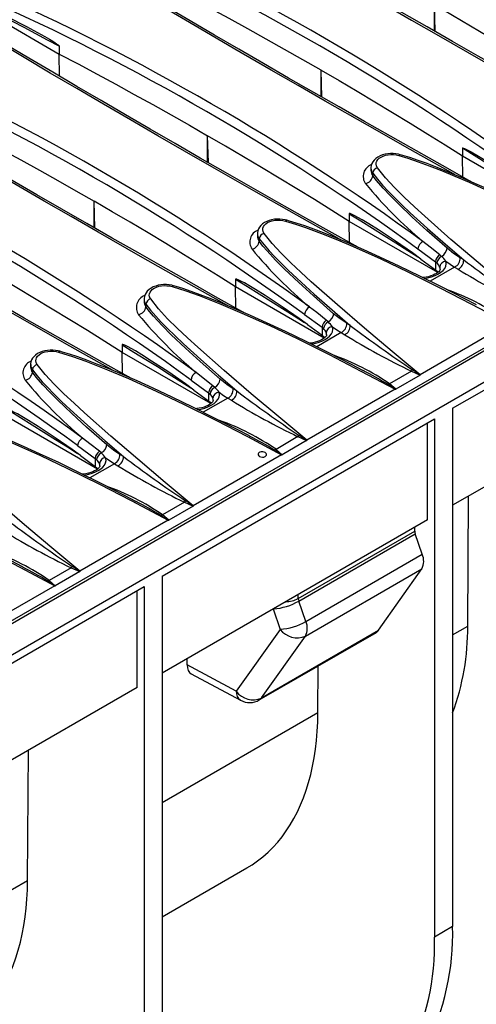
# Model space of a CAD drawing. Units: millimetres. Extents: x 56 to 3304, y 56 to 2320.
# Drawn here: x 2573 to 2644, y 1717 to 1871 of the extents above; entities that cross this region are included whole.
import ezdxf

# ---------------------------------------------------------------- set-up
doc = ezdxf.new("R2010")
doc.units = ezdxf.units.MM
doc.header["$LTSCALE"] = 8
doc.layers.add('HAURATON_PRODUCT_CONTOUR', color=7, linetype='Continuous', lineweight=25)

msp = doc.modelspace()

# ---------------------------------------------------------------- linework, layer by layer
at = {"layer": 'HAURATON_PRODUCT_CONTOUR'}
for p, q in [((3022.76, 2037.03), (2317.07, 1629.64)), ((2320.01, 1626.53), (3025.71, 2033.92)), ((2562.97, 1874.63), (2579.04, 1865.35)), ((2637.63, 1868.84), (2637.5, 1873.04)), ((2637.5, 1868.91), (2637.5, 1873.04)), ((2579.04, 1866.55), (2579.04, 1865.35)), ((2579.09, 1861.88), (2579.04, 1865.35)), ((2619.95, 1858.63), (2619.83, 1862.83)), ((2619.83, 1858.71), (2619.83, 1862.83)), ((2602.28, 1848.43), (2602.15, 1852.63)), ((2602.15, 1848.5), (2602.15, 1852.63)), ((2641.87, 1850.68), (2641.87, 1849.49)), ((2641.93, 1846.19), (2641.87, 1849.49)), ((2641.87, 1849.49), (2655.79, 1841.46)), ((2627.6, 1847.59), (2627.6, 1847.22)), ((2627.88, 1846.79), (2627.88, 1846.4)), ((2584.6, 1838.22), (2584.47, 1842.42)), ((2584.47, 1838.3), (2584.47, 1842.42)), ((2624.2, 1840.48), (2624.2, 1839.29)), ((2624.25, 1835.99), (2624.2, 1839.29)), ((2638.01, 1831.31), (2624.2, 1839.29)), ((2609.92, 1837.39), (2609.92, 1837.02)), ((2610.2, 1836.59), (2610.2, 1836.2)), ((2634.92, 1834.99), (2637.66, 1832.99)), ((2638.62, 1833.84), (2638.32, 1834.09)), ((2316.6, 1629.88), (2668.5, 1833.03)), ((2635.39, 1833.42), (2637.66, 1831.75)), ((2637.66, 1832.99), (2637.66, 1831.75)), ((2637.66, 1832.99), (2637.89, 1832.8)), ((2642.06, 1833.28), (2641.51, 1833.62)), ((2640.65, 1832.17), (2636.83, 1829.96)), ((2637.66, 1831.75), (2637.92, 1831.53)), ((2637.92, 1831.53), (2638.06, 1831.35)), ((2640.65, 1832.17), (2641.2, 1831.84)), ((2606.52, 1830.27), (2606.52, 1829.08)), ((2640.33, 1810.17), (2674.27, 1829.77)), ((2606.57, 1825.78), (2606.52, 1829.08)), ((2620.33, 1821.11), (2606.52, 1829.08)), ((2592.24, 1827.18), (2592.24, 1826.81)), ((2592.53, 1826.38), (2592.53, 1825.99)), ((2617.24, 1824.78), (2619.98, 1822.79)), ((2620.94, 1823.64), (2620.65, 1823.89)), ((2624.38, 1823.08), (2623.83, 1823.41)), ((2649.04, 1823.36), (2635.28, 1815.41)), ((2617.71, 1823.22), (2619.98, 1821.54)), ((2622.98, 1821.96), (2619.15, 1819.75)), ((2619.98, 1822.79), (2619.98, 1821.54)), ((2619.98, 1822.79), (2620.21, 1822.6)), ((2622.98, 1821.96), (2623.52, 1821.63)), ((2619.98, 1821.54), (2620.24, 1821.32)), ((2620.24, 1821.32), (2620.38, 1821.15)), ((2588.84, 1820.07), (2588.84, 1818.88)), ((2588.89, 1815.58), (2588.84, 1818.88)), ((2602.66, 1810.9), (2588.84, 1818.88)), ((2574.57, 1816.98), (2574.57, 1816.6)), ((2574.85, 1816.18), (2574.85, 1815.79)), ((2626.35, 1816.07), (2626.38, 1816.05)), ((2633.9, 1815.96), (2630.49, 1813.99)), ((2633.9, 1815.96), (2635.26, 1815.35)), ((2599.57, 1814.58), (2602.31, 1812.58)), ((2635.26, 1815.35), (2631.46, 1813.16)), ((2673.21, 1814.05), (2640.33, 1795.07)), ((2600.03, 1813.01), (2602.31, 1811.34)), ((2602.31, 1812.58), (2602.31, 1811.34)), ((2602.31, 1812.58), (2602.53, 1812.39)), ((2603.26, 1813.43), (2602.97, 1813.68)), ((2606.71, 1812.87), (2606.16, 1813.21)), ((2631.36, 1813.15), (2617.6, 1805.21)), ((2631.46, 1813.16), (2630.49, 1813.99)), ((2605.3, 1811.76), (2601.47, 1809.55)), ((2602.31, 1811.34), (2602.56, 1811.12)), ((2602.56, 1811.12), (2602.71, 1810.94)), ((2605.3, 1811.76), (2605.85, 1811.43)), ((2640.33, 1810.17), (2640.33, 1729.46)), ((2584.98, 1800.7), (2571.16, 1808.67)), ((2595.08, 1784.05), (2637.5, 1808.54)), ((2636.44, 1792.82), (2636.44, 1807.93)), ((2637.5, 1808.54), (2637.5, 1727.83)), ((2608.67, 1805.87), (2608.7, 1805.85)), ((2616.23, 1805.76), (2612.81, 1803.78)), ((2617.58, 1805.15), (2613.78, 1802.95)), ((2616.23, 1805.76), (2617.58, 1805.15)), ((2581.89, 1804.37), (2584.63, 1802.38)), ((2585.59, 1803.23), (2585.29, 1803.48)), ((2613.78, 1802.95), (2612.81, 1803.78)), ((2582.35, 1802.81), (2584.63, 1801.13)), ((2584.63, 1802.38), (2584.63, 1801.13)), ((2584.63, 1802.38), (2584.85, 1802.19)), ((2589.03, 1802.67), (2588.48, 1803)), ((2613.68, 1802.95), (2599.92, 1795)), ((2587.62, 1801.55), (2583.79, 1799.34)), ((2584.63, 1801.13), (2584.88, 1800.91)), ((2584.88, 1800.91), (2585.03, 1800.74)), ((2587.62, 1801.55), (2588.17, 1801.22)), ((2590.99, 1795.66), (2591.03, 1795.64)), ((2642.69, 1776.25), (2642.81, 1796.5)), ((2598.55, 1795.55), (2595.13, 1793.58)), ((2599.9, 1794.94), (2596.1, 1792.75)), ((2598.55, 1795.55), (2599.9, 1794.94)), ((2596, 1792.74), (2582.25, 1784.8)), ((2636.44, 1792.82), (2595.08, 1768.94)), ((2596.1, 1792.75), (2595.13, 1793.58)), ((2616.28, 1780.55), (2634.44, 1791.04)), ((2634.44, 1791.04), (2634.44, 1791.67)), ((2616.36, 1780.16), (2634.52, 1790.64)), ((2635.6, 1787.44), (2634.52, 1790.64)), ((2617.46, 1776.97), (2635.6, 1787.44)), ((2573.32, 1785.46), (2573.35, 1785.44)), ((2580.87, 1785.35), (2577.45, 1783.37)), ((2580.87, 1785.35), (2582.22, 1784.74)), ((2617.4, 1774.71), (2635.53, 1785.18)), ((2628.8, 1775.6), (2635.53, 1785.18)), ((2578.42, 1782.54), (2577.45, 1783.37)), ((2582.22, 1784.74), (2578.42, 1782.54)), ((2595.08, 1784.05), (2595.08, 1703.34)), ((2546.29, 1755.88), (2592.25, 1782.41)), ((2578.33, 1782.54), (2564.57, 1774.59)), ((2592.25, 1782.41), (2592.25, 1701.7)), ((2591.19, 1766.7), (2591.19, 1781.8)), ((2616.28, 1780.55), (2616.28, 1781.18)), ((2612.37, 1778.93), (2613.47, 1775.75)), ((2617.46, 1776.97), (2616.36, 1780.16)), ((2613.47, 1775.75), (2606.62, 1766.1)), ((2640.33, 1774.89), (2642.69, 1776.25)), ((2610.21, 1764.75), (2628.46, 1775.28)), ((2610.54, 1765.06), (2628.8, 1775.6)), ((2610.54, 1765.06), (2617.4, 1774.71)), ((2598.97, 1770.22), (2598.97, 1771.19)), ((2606.62, 1766.1), (2598.97, 1770.22)), ((2619.35, 1762.78), (2619.4, 1770.05)), ((2599.6, 1768.83), (2607.29, 1764.7)), ((2591.19, 1766.7), (2546.29, 1740.78)), ((2595.08, 1748.77), (2619.35, 1762.78)), ((2574.1, 1736.66), (2574.22, 1756.9)), ((2595.08, 1730.97), (2608.27, 1738.59)), ((2546.29, 1720.6), (2574.1, 1736.66)), ((2640.33, 1729.46), (2637.5, 1727.83))]:
    msp.add_line(p, q, dxfattribs=at)
at = {"layer": 'HAURATON_PRODUCT_CONTOUR', "flags": 128}
for points in [[(2660.86, 1855.7), (2660.54, 1855.88), (2656.43, 1858.18), (2652.36, 1860.47), (2648.31, 1862.76), (2644.29, 1865.04), (2640.31, 1867.3), (2636.36, 1869.57), (2632.44, 1871.82), (2628.56, 1874.06), (2624.72, 1876.28), (2620.91, 1878.5), (2617.12, 1880.72), (2613.37, 1882.92), (2609.65, 1885.12), (2605.95, 1887.31), (2602.29, 1889.49), (2598.66, 1891.66), (2597.59, 1892.31)], [(2599.38, 1890.88), (2600.83, 1890.01), (2604.84, 1887.62), (2608.88, 1885.22), (2612.97, 1882.81), (2617.1, 1880.39), (2621.27, 1877.95), (2625.48, 1875.5), (2629.73, 1873.04), (2633.92, 1870.63), (2638.14, 1868.21), (2644.73, 1864.45), (2651.4, 1860.68), (2658.15, 1856.88), (2658.35, 1856.77)], [(2643.18, 1845.49), (2642.86, 1845.67), (2638.76, 1847.97), (2634.68, 1850.27), (2630.63, 1852.55), (2626.62, 1854.83), (2622.63, 1857.1), (2618.68, 1859.36), (2614.77, 1861.61), (2610.88, 1863.85), (2607.04, 1866.08), (2603.23, 1868.3), (2599.44, 1870.51), (2595.69, 1872.72), (2591.97, 1874.91), (2588.27, 1877.1), (2584.61, 1879.29), (2580.98, 1881.46), (2579.91, 1882.1)], [(2640.67, 1846.57), (2640.49, 1846.67), (2633.74, 1850.47), (2627.06, 1854.25), (2620.46, 1858), (2616.24, 1860.43), (2612.05, 1862.84), (2606.4, 1866.11), (2600.83, 1869.36), (2595.32, 1872.59), (2589.87, 1875.81), (2584.5, 1879.01), (2581.69, 1880.68)], [(2619.83, 1862.83), (2617, 1864.46), (2614.15, 1866.07), (2611.28, 1867.68), (2608.4, 1869.27), (2605.51, 1870.86), (2602.59, 1872.44), (2599.66, 1874), (2596.72, 1875.56)], [(2579.04, 1866.55), (2577.21, 1867.53), (2575.39, 1868.5), (2573.56, 1869.47), (2571.73, 1870.43), (2569.91, 1871.38), (2568.08, 1872.33), (2566.25, 1873.28), (2565.81, 1873.51)], [(2566.44, 1873.23), (2567.95, 1872.55), (2570.95, 1871.12), (2573.95, 1869.61), (2575.64, 1868.71), (2576.77, 1868.08), (2577.53, 1867.64), (2578.03, 1867.33), (2578.37, 1867.11), (2578.6, 1866.95), (2578.75, 1866.84), (2578.85, 1866.76), (2578.92, 1866.7), (2578.97, 1866.66), (2579.01, 1866.61), (2579.03, 1866.59), (2579.04, 1866.56), (2579.04, 1866.55)], [(2637.5, 1873.04), (2640.32, 1871.4), (2643.12, 1869.76), (2645.9, 1868.1), (2648.66, 1866.44), (2651.41, 1864.77), (2654.14, 1863.09), (2656.86, 1861.4), (2659.55, 1859.7)], [(2625.5, 1835.29), (2625.18, 1835.46), (2621.08, 1837.77), (2617, 1840.06), (2612.95, 1842.35), (2608.94, 1844.62), (2604.96, 1846.89), (2601.01, 1849.15), (2597.09, 1851.41), (2593.21, 1853.65), (2589.36, 1855.87), (2585.55, 1858.09), (2581.77, 1860.31), (2578.01, 1862.51), (2574.29, 1864.71), (2570.6, 1866.9), (2566.93, 1869.08), (2563.3, 1871.25), (2562.24, 1871.9)], [(2622.99, 1836.36), (2622.81, 1836.46), (2616.06, 1840.26), (2609.38, 1844.04), (2602.79, 1847.8), (2598.56, 1850.22), (2594.37, 1852.63), (2590.13, 1855.09), (2585.93, 1857.53), (2581.77, 1859.96), (2577.64, 1862.39), (2573.55, 1864.8), (2569.5, 1867.2), (2565.49, 1869.6), (2564.02, 1870.47)], [(2579.04, 1865.35), (2581.99, 1863.8), (2584.92, 1862.23), (2587.83, 1860.65), (2590.73, 1859.07), (2593.61, 1857.47), (2596.47, 1855.87), (2599.32, 1854.25), (2602.15, 1852.63)], [(2607.82, 1825.08), (2607.51, 1825.26), (2603.4, 1827.56), (2599.32, 1829.86), (2595.28, 1832.14), (2591.26, 1834.42), (2587.28, 1836.69), (2583.33, 1838.95), (2579.41, 1841.2), (2575.53, 1843.44), (2571.69, 1845.67), (2567.87, 1847.89), (2564.09, 1850.1), (2560.34, 1852.31), (2556.61, 1854.5), (2552.92, 1856.69), (2549.26, 1858.87), (2545.63, 1861.05), (2544.56, 1861.69)], [(2619.83, 1862.83), (2622.64, 1861.2), (2625.44, 1859.55), (2628.22, 1857.9), (2630.99, 1856.24), (2633.73, 1854.56), (2636.46, 1852.88), (2639.18, 1851.19), (2641.87, 1849.49)], [(2605.32, 1826.16), (2605.13, 1826.26), (2598.38, 1830.05), (2591.7, 1833.83), (2585.11, 1837.59), (2580.88, 1840.02), (2576.69, 1842.43), (2571.05, 1845.7), (2565.47, 1848.95), (2559.96, 1852.18), (2554.52, 1855.4), (2549.14, 1858.6), (2546.34, 1860.27)], [(2561.36, 1855.15), (2564.31, 1853.59), (2567.24, 1852.03), (2570.15, 1850.45), (2573.05, 1848.86), (2575.93, 1847.27), (2578.79, 1845.66), (2581.64, 1844.05), (2584.47, 1842.42)], [(2624.2, 1839.29), (2621.5, 1840.99), (2618.79, 1842.68), (2616.06, 1844.36), (2613.31, 1846.03), (2610.54, 1847.69), (2607.76, 1849.35), (2604.96, 1850.99), (2602.15, 1852.63)], [(2590.15, 1814.88), (2589.83, 1815.05), (2585.72, 1817.36), (2581.65, 1819.65), (2577.6, 1821.94), (2573.58, 1824.21), (2569.6, 1826.48), (2565.65, 1828.74), (2561.73, 1831), (2557.85, 1833.24), (2554.01, 1835.46), (2550.19, 1837.68), (2546.41, 1839.9), (2542.66, 1842.1), (2538.93, 1844.3), (2535.24, 1846.49), (2531.58, 1848.67), (2527.95, 1850.84), (2526.88, 1851.49)], [(2587.64, 1815.95), (2587.45, 1816.05), (2580.7, 1819.85), (2574.03, 1823.63), (2567.43, 1827.39), (2563.21, 1829.81), (2559.02, 1832.22), (2554.78, 1834.68), (2550.58, 1837.12), (2546.41, 1839.55), (2542.29, 1841.98), (2538.19, 1844.39), (2534.14, 1846.79), (2530.13, 1849.19), (2528.67, 1850.06)], [(2632.16, 1849.67), (2631.92, 1849.74), (2631.5, 1849.81), (2631.07, 1849.85), (2630.65, 1849.85), (2630.22, 1849.81), (2629.81, 1849.74), (2629.41, 1849.63), (2629.03, 1849.49), (2628.69, 1849.3), (2628.37, 1849.08), (2628.1, 1848.83), (2627.9, 1848.58), (2627.76, 1848.31), (2627.65, 1848.01), (2627.6, 1847.7), (2627.61, 1847.59)], [(2628.63, 1847.62), (2628.6, 1847.68), (2628.47, 1847.92), (2628.42, 1848.18), (2628.44, 1848.43), (2628.53, 1848.68), (2628.69, 1848.9), (2628.91, 1849.12), (2629.19, 1849.3), (2629.52, 1849.46), (2629.89, 1849.58), (2630.3, 1849.66), (2630.71, 1849.69), (2631.14, 1849.68), (2631.56, 1849.64), (2631.97, 1849.54)], [(2631.97, 1849.54), (2632.03, 1849.62), (2632.09, 1849.66), (2632.15, 1849.68), (2632.17, 1849.67)], [(2631.97, 1849.54), (2633.38, 1849.12), (2634.96, 1848.58), (2636.7, 1847.95), (2638.6, 1847.2), (2640.67, 1846.35), (2642.91, 1845.39), (2645.31, 1844.32), (2647.87, 1843.14), (2650.6, 1841.84), (2653.5, 1840.42), (2656.56, 1838.89), (2659.78, 1837.24), (2663.16, 1835.46), (2666.71, 1833.56)], [(2661.7, 1836.48), (2659.9, 1837.43), (2656.29, 1839.28), (2652.89, 1840.97), (2649.66, 1842.53), (2646.68, 1843.92), (2644.18, 1845.05), (2641.92, 1846.04), (2639.82, 1846.92), (2637.91, 1847.69), (2636.36, 1848.28), (2634.96, 1848.78), (2633.64, 1849.22), (2632.59, 1849.55), (2632.16, 1849.67)], [(2641.87, 1850.68), (2641.88, 1850.7), (2641.88, 1850.71), (2641.9, 1850.72), (2641.98, 1850.71), (2642.19, 1850.64), (2642.4, 1850.55), (2643.24, 1850.11), (2644.09, 1849.62), (2646.33, 1848.25), (2648.55, 1846.79), (2650.77, 1845.27), (2653.06, 1843.63)], [(2652.83, 1843.82), (2651.01, 1844.97), (2649.18, 1846.13), (2647.36, 1847.28), (2645.53, 1848.42), (2643.7, 1849.55), (2641.87, 1850.68)], [(2627.88, 1846.79), (2628.62, 1845.85), (2629.42, 1844.93), (2630.28, 1844.01), (2631.17, 1843.1), (2632.44, 1841.86), (2633.74, 1840.62), (2636.44, 1838.17), (2639.22, 1835.72), (2642.06, 1833.28)], [(2639.47, 1835.12), (2636.33, 1837.87), (2634.04, 1839.95), (2631.83, 1842.05), (2630.64, 1843.24), (2629.51, 1844.44), (2628.46, 1845.65), (2627.88, 1846.4)], [(2652.96, 1825.62), (2648.6, 1829.25), (2644.3, 1832.86), (2640.08, 1836.47), (2635.99, 1840.09), (2634.37, 1841.56), (2632.79, 1843.04), (2631.27, 1844.54), (2629.88, 1846.06), (2628.63, 1847.62)], [(2606.52, 1829.08), (2603.82, 1830.78), (2601.11, 1832.47), (2598.38, 1834.15), (2595.63, 1835.83), (2592.87, 1837.49), (2590.08, 1839.14), (2587.29, 1840.79), (2584.47, 1842.42)], [(2635.39, 1833.42), (2634.08, 1834.37), (2631.44, 1836.2), (2628.79, 1837.95), (2627.27, 1838.9), (2626.25, 1839.51), (2625.57, 1839.9), (2625.11, 1840.15), (2624.8, 1840.3), (2624.6, 1840.4), (2624.46, 1840.46), (2624.37, 1840.49), (2624.3, 1840.51), (2624.26, 1840.51), (2624.22, 1840.51), (2624.21, 1840.51), (2624.2, 1840.49), (2624.2, 1840.48)], [(2624.2, 1840.48), (2626.02, 1839.35), (2627.85, 1838.21), (2629.68, 1837.07), (2631.51, 1835.92), (2633.33, 1834.77), (2634.91, 1833.77)], [(2614.49, 1839.46), (2614.24, 1839.53), (2613.82, 1839.6), (2613.4, 1839.64), (2612.97, 1839.64), (2612.55, 1839.61), (2612.13, 1839.54), (2611.74, 1839.43), (2611.36, 1839.28), (2611.01, 1839.1), (2610.69, 1838.88), (2610.42, 1838.62), (2610.23, 1838.37), (2610.08, 1838.11), (2609.97, 1837.8), (2609.93, 1837.49), (2609.93, 1837.38)], [(2610.96, 1837.41), (2610.92, 1837.47), (2610.8, 1837.71), (2610.74, 1837.97), (2610.76, 1838.22), (2610.85, 1838.47), (2611.01, 1838.7), (2611.24, 1838.91), (2611.51, 1839.1), (2611.85, 1839.25), (2612.21, 1839.37), (2612.62, 1839.45), (2613.03, 1839.49), (2613.47, 1839.48), (2613.88, 1839.43), (2614.29, 1839.34)], [(2614.29, 1839.34), (2614.35, 1839.41), (2614.41, 1839.46), (2614.47, 1839.47), (2614.49, 1839.47)], [(2614.29, 1839.34), (2615.86, 1838.86), (2617.39, 1838.34), (2619.92, 1837.4), (2622.4, 1836.4), (2624.84, 1835.36), (2629.13, 1833.43), (2633.36, 1831.42), (2638.35, 1828.95), (2643.29, 1826.41), (2649.04, 1823.36)], [(2644.03, 1826.28), (2642.23, 1827.22), (2638.61, 1829.07), (2635.21, 1830.76), (2631.98, 1832.32), (2629, 1833.72), (2626.51, 1834.85), (2624.25, 1835.84), (2622.14, 1836.72), (2620.23, 1837.48), (2618.68, 1838.07), (2617.28, 1838.58), (2615.97, 1839.02), (2614.92, 1839.34), (2614.49, 1839.47)], [(2635.28, 1815.41), (2630.92, 1819.04), (2626.62, 1822.66), (2622.4, 1826.27), (2618.31, 1829.89), (2616.69, 1831.36), (2615.11, 1832.83), (2613.6, 1834.33), (2612.2, 1835.85), (2610.96, 1837.41)], [(2610.2, 1836.59), (2610.94, 1835.65), (2611.75, 1834.72), (2612.6, 1833.81), (2613.49, 1832.9), (2614.76, 1831.65), (2616.07, 1830.42), (2618.76, 1827.97), (2621.55, 1825.52), (2624.38, 1823.08)], [(2621.79, 1824.91), (2618.65, 1827.67), (2616.36, 1829.75), (2614.15, 1831.85), (2612.74, 1833.27), (2611.41, 1834.71), (2610.78, 1835.45), (2610.2, 1836.2)], [(2638.32, 1834.09), (2636.83, 1835.27), (2635.71, 1836.16)], [(2641.51, 1833.62), (2640.49, 1834.3), (2639.47, 1835.12)], [(2635.96, 1830.39), (2636.44, 1830.47), (2637.06, 1830.63), (2637.63, 1830.84), (2638.14, 1831.1), (2638.52, 1831.35), (2638.84, 1831.62), (2639.11, 1831.95), (2639.29, 1832.31), (2639.35, 1832.69), (2639.29, 1833.09)], [(2639.29, 1833.09), (2639.97, 1832.6), (2640.65, 1832.17)], [(2588.84, 1818.88), (2586.14, 1820.58), (2583.43, 1822.27), (2580.7, 1823.95), (2577.95, 1825.62), (2575.19, 1827.28), (2572.41, 1828.94), (2569.61, 1830.58), (2566.79, 1832.22)], [(2638.38, 1831.81), (2638.38, 1831.8), (2638.37, 1831.74), (2638.34, 1831.66), (2638.27, 1831.56), (2638.17, 1831.45), (2638.02, 1831.32), (2637.82, 1831.18), (2637.57, 1831.04), (2637.28, 1830.9), (2636.96, 1830.78), (2636.6, 1830.67), (2636.22, 1830.59), (2635.82, 1830.53), (2635.69, 1830.52)], [(2596.81, 1829.26), (2596.56, 1829.33), (2596.15, 1829.4), (2595.72, 1829.44), (2595.29, 1829.44), (2594.87, 1829.4), (2594.45, 1829.33), (2594.06, 1829.22), (2593.68, 1829.08), (2593.33, 1828.89), (2593.02, 1828.67), (2592.75, 1828.42), (2592.55, 1828.17), (2592.4, 1827.9), (2592.3, 1827.6), (2592.25, 1827.29), (2592.25, 1827.18)], [(2617.71, 1823.22), (2616.4, 1824.17), (2613.76, 1826), (2611.11, 1827.75), (2609.59, 1828.7), (2608.58, 1829.3), (2607.89, 1829.7), (2607.43, 1829.94), (2607.13, 1830.1), (2606.92, 1830.2), (2606.78, 1830.25), (2606.69, 1830.29), (2606.63, 1830.3), (2606.58, 1830.31), (2606.55, 1830.31), (2606.53, 1830.3), (2606.52, 1830.29), (2606.52, 1830.27)], [(2606.52, 1830.27), (2608.35, 1829.14), (2610.17, 1828.01), (2612, 1826.87), (2613.83, 1825.72), (2615.65, 1824.56), (2617.23, 1823.56)], [(2593.28, 1827.21), (2593.24, 1827.27), (2593.12, 1827.51), (2593.06, 1827.77), (2593.08, 1828.02), (2593.18, 1828.27), (2593.33, 1828.49), (2593.56, 1828.71), (2593.83, 1828.89), (2594.17, 1829.05), (2594.54, 1829.17), (2594.94, 1829.24), (2595.36, 1829.28), (2595.79, 1829.27), (2596.2, 1829.23), (2596.61, 1829.13)], [(2596.61, 1829.13), (2596.68, 1829.21), (2596.74, 1829.25), (2596.79, 1829.27), (2596.81, 1829.26)], [(2596.61, 1829.13), (2598.77, 1828.46), (2600.86, 1827.72), (2604.22, 1826.4), (2607.5, 1825), (2611.83, 1823.05), (2616.09, 1821.02), (2621.09, 1818.54), (2626.04, 1815.98), (2631.36, 1813.15)], [(2626.35, 1816.07), (2624.55, 1817.02), (2620.93, 1818.87), (2617.53, 1820.56), (2614.3, 1822.12), (2611.32, 1823.51), (2608.83, 1824.64), (2606.57, 1825.63), (2604.46, 1826.51), (2602.55, 1827.28), (2601, 1827.87), (2599.6, 1828.37), (2598.29, 1828.81), (2597.24, 1829.14), (2596.81, 1829.26)], [(2592.53, 1826.38), (2593.26, 1825.44), (2594.07, 1824.51), (2594.92, 1823.6), (2595.81, 1822.69), (2597.08, 1821.45), (2598.39, 1820.21), (2601.09, 1817.76), (2603.87, 1815.31), (2606.71, 1812.87)], [(2617.6, 1805.21), (2613.24, 1808.84), (2608.94, 1812.45), (2604.73, 1816.06), (2600.63, 1819.68), (2599.02, 1821.15), (2597.43, 1822.63), (2595.92, 1824.13), (2594.52, 1825.65), (2593.28, 1827.21)], [(2604.11, 1814.71), (2600.98, 1817.46), (2598.68, 1819.54), (2596.47, 1821.64), (2595.06, 1823.06), (2593.73, 1824.51), (2593.1, 1825.25), (2592.53, 1825.99)], [(2620.65, 1823.89), (2619.15, 1825.07), (2618.04, 1825.95)], [(2623.83, 1823.41), (2622.81, 1824.09), (2621.79, 1824.91)], [(2618.28, 1820.19), (2618.76, 1820.26), (2619.39, 1820.43), (2619.95, 1820.64), (2620.46, 1820.89), (2620.84, 1821.14), (2621.17, 1821.42), (2621.44, 1821.75), (2621.61, 1822.1), (2621.68, 1822.48), (2621.61, 1822.88)], [(2621.61, 1822.88), (2622.29, 1822.4), (2622.98, 1821.96)], [(2620.7, 1821.61), (2620.71, 1821.6), (2620.69, 1821.53), (2620.66, 1821.46), (2620.59, 1821.35), (2620.49, 1821.24), (2620.34, 1821.11), (2620.14, 1820.97), (2619.89, 1820.83), (2619.61, 1820.7), (2619.28, 1820.57), (2618.92, 1820.47), (2618.54, 1820.38), (2618.14, 1820.33), (2618.02, 1820.32)], [(2579.13, 1819.05), (2578.88, 1819.12), (2578.47, 1819.19), (2578.04, 1819.23), (2577.62, 1819.23), (2577.19, 1819.2), (2576.78, 1819.13), (2576.38, 1819.02), (2576, 1818.87), (2575.65, 1818.69), (2575.34, 1818.47), (2575.07, 1818.21), (2574.87, 1817.96), (2574.72, 1817.7), (2574.62, 1817.39), (2574.57, 1817.08), (2574.57, 1816.97)], [(2575.6, 1817), (2575.56, 1817.06), (2575.44, 1817.3), (2575.39, 1817.56), (2575.41, 1817.81), (2575.5, 1818.06), (2575.65, 1818.29), (2575.88, 1818.5), (2576.16, 1818.69), (2576.49, 1818.84), (2576.86, 1818.96), (2577.26, 1819.04), (2577.68, 1819.08), (2578.11, 1819.07), (2578.53, 1819.02), (2578.93, 1818.93)], [(2578.93, 1818.93), (2579, 1819), (2579.06, 1819.05), (2579.11, 1819.06), (2579.13, 1819.06)], [(2578.93, 1818.93), (2581.09, 1818.26), (2583.18, 1817.51), (2586.54, 1816.19), (2589.82, 1814.8), (2594.15, 1812.84), (2598.41, 1810.81), (2603.41, 1808.33), (2608.36, 1805.78), (2613.68, 1802.95)], [(2608.67, 1805.87), (2606.87, 1806.81), (2603.25, 1808.66), (2599.85, 1810.35), (2596.63, 1811.91), (2593.65, 1813.31), (2591.15, 1814.44), (2588.89, 1815.43), (2586.79, 1816.31), (2584.88, 1817.07), (2583.33, 1817.66), (2581.92, 1818.17), (2580.61, 1818.61), (2579.56, 1818.93), (2579.13, 1819.06)], [(2600.03, 1813.01), (2598.72, 1813.96), (2596.09, 1815.79), (2593.43, 1817.54), (2591.92, 1818.49), (2590.9, 1819.1), (2590.22, 1819.49), (2589.76, 1819.74), (2589.45, 1819.89), (2589.24, 1819.99), (2589.1, 1820.05), (2589.01, 1820.08), (2588.95, 1820.1), (2588.91, 1820.1), (2588.87, 1820.1), (2588.85, 1820.1), (2588.84, 1820.08), (2588.84, 1820.07)], [(2588.84, 1820.07), (2590.67, 1818.94), (2592.5, 1817.8), (2594.32, 1816.66), (2596.15, 1815.51), (2597.98, 1814.36), (2599.56, 1813.36)], [(2574.85, 1816.18), (2575.59, 1815.24), (2576.39, 1814.31), (2577.25, 1813.39), (2578.13, 1812.49), (2579.4, 1811.24), (2580.71, 1810.01), (2583.41, 1807.56), (2586.19, 1805.11), (2589.03, 1802.67)], [(2586.43, 1804.5), (2583.3, 1807.26), (2581.01, 1809.34), (2578.8, 1811.44), (2577.61, 1812.62), (2576.48, 1813.82), (2575.43, 1815.04), (2574.85, 1815.79)], [(2599.92, 1795), (2595.56, 1798.63), (2591.27, 1802.25), (2587.05, 1805.86), (2582.96, 1809.48), (2581.34, 1810.95), (2579.75, 1812.42), (2578.24, 1813.92), (2576.84, 1815.44), (2575.6, 1817)], [(2602.97, 1813.68), (2601.48, 1814.86), (2600.36, 1815.75)], [(2634.1, 1816.15), (2634, 1816.05), (2633.9, 1815.96)], [(2635.28, 1815.38), (2635.22, 1815.42), (2634.1, 1816.15)], [(2606.16, 1813.21), (2605.14, 1813.89), (2604.11, 1814.71)], [(2635.28, 1815.41), (2635.28, 1815.41), (2635.28, 1815.38)], [(2600.6, 1809.98), (2601.08, 1810.06), (2601.71, 1810.22), (2602.27, 1810.43), (2602.79, 1810.69), (2603.17, 1810.94), (2603.49, 1811.21), (2603.76, 1811.54), (2603.93, 1811.9), (2604, 1812.28), (2603.94, 1812.68)], [(2603.94, 1812.68), (2604.62, 1812.19), (2605.3, 1811.76)], [(2630.22, 1813.91), (2631.36, 1813.18), (2631.41, 1813.15)], [(2631.41, 1813.15), (2631.36, 1813.15), (2631.36, 1813.15)], [(2603.03, 1811.4), (2603.03, 1811.39), (2603.02, 1811.33), (2602.98, 1811.25), (2602.91, 1811.15), (2602.81, 1811.04), (2602.66, 1810.91), (2602.46, 1810.77), (2602.22, 1810.62), (2601.93, 1810.49), (2601.6, 1810.37), (2601.24, 1810.26), (2600.86, 1810.18), (2600.46, 1810.12), (2600.34, 1810.11)], [(2582.35, 1802.81), (2581.04, 1803.76), (2578.41, 1805.59), (2575.75, 1807.34), (2574.24, 1808.28), (2573.22, 1808.89), (2572.54, 1809.29), (2572.08, 1809.53), (2571.77, 1809.69), (2571.57, 1809.79), (2571.43, 1809.84), (2571.33, 1809.87), (2571.27, 1809.89), (2571.23, 1809.9), (2571.19, 1809.9), (2571.18, 1809.89), (2571.17, 1809.88), (2571.16, 1809.86)], [(2571.16, 1809.86), (2572.99, 1808.73), (2574.82, 1807.6), (2576.65, 1806.46), (2578.47, 1805.31), (2580.3, 1804.15), (2581.88, 1803.15)], [(2561.26, 1808.72), (2562.83, 1808.25), (2564.36, 1807.72), (2566.89, 1806.78), (2569.36, 1805.78), (2571.8, 1804.74), (2576.1, 1802.81), (2580.33, 1800.81), (2585.32, 1798.34), (2590.26, 1795.8), (2596, 1792.74)], [(2590.99, 1795.66), (2589.19, 1796.61), (2585.58, 1798.46), (2582.18, 1800.15), (2578.95, 1801.71), (2575.97, 1803.1), (2573.47, 1804.23), (2571.21, 1805.22), (2569.11, 1806.1), (2567.2, 1806.87), (2565.65, 1807.46), (2564.25, 1807.96), (2562.93, 1808.4), (2561.88, 1808.73), (2561.45, 1808.85)], [(2582.25, 1784.8), (2577.89, 1788.43), (2573.59, 1792.04), (2569.37, 1795.65), (2565.28, 1799.27), (2563.66, 1800.74), (2562.08, 1802.22), (2560.56, 1803.72), (2559.17, 1805.24), (2557.92, 1806.8)], [(2585.29, 1803.48), (2583.8, 1804.66), (2582.68, 1805.54)], [(2616.42, 1805.95), (2616.33, 1805.84), (2616.23, 1805.76)], [(2617.6, 1805.18), (2617.55, 1805.21), (2616.42, 1805.95)], [(2617.6, 1805.21), (2617.6, 1805.21), (2617.6, 1805.18)], [(2588.48, 1803), (2587.46, 1803.68), (2586.43, 1804.5)], [(2610.2, 1803.31), (2610.07, 1803.2), (2610.01, 1803.07), (2610.02, 1802.93), (2610.11, 1802.79), (2610.26, 1802.68), (2610.46, 1802.61), (2610.68, 1802.57), (2610.9, 1802.59), (2611.1, 1802.65), (2611.24, 1802.75), (2611.33, 1802.87), (2611.34, 1803.01), (2611.28, 1803.15), (2611.14, 1803.27), (2610.96, 1803.36), (2610.74, 1803.4), (2610.52, 1803.4), (2610.31, 1803.36), (2610.2, 1803.31)], [(2612.54, 1803.71), (2613.68, 1802.98), (2613.73, 1802.94)], [(2582.92, 1799.78), (2583.41, 1799.85), (2584.03, 1800.02), (2584.59, 1800.23), (2585.11, 1800.48), (2585.49, 1800.73), (2585.81, 1801.01), (2586.08, 1801.34), (2586.26, 1801.69), (2586.32, 1802.07), (2586.26, 1802.47)], [(2586.26, 1802.47), (2586.94, 1801.99), (2587.62, 1801.55)], [(2613.73, 1802.94), (2613.69, 1802.95), (2613.68, 1802.95)], [(2585.35, 1801.2), (2585.35, 1801.19), (2585.34, 1801.12), (2585.3, 1801.04), (2585.24, 1800.94), (2585.14, 1800.83), (2584.98, 1800.7), (2584.79, 1800.56), (2584.54, 1800.42), (2584.25, 1800.29), (2583.93, 1800.16), (2583.57, 1800.06), (2583.18, 1799.97), (2582.78, 1799.92), (2582.66, 1799.91)], [(2543.58, 1798.52), (2545.73, 1797.85), (2547.83, 1797.1), (2551.18, 1795.78), (2554.47, 1794.39), (2558.79, 1792.43), (2563.06, 1790.4), (2568.06, 1787.92), (2573.01, 1785.37), (2578.33, 1782.54)], [(2573.32, 1785.46), (2571.52, 1786.4), (2567.9, 1788.25), (2564.5, 1789.94), (2561.27, 1791.5), (2558.29, 1792.9), (2555.8, 1794.03), (2553.53, 1795.02), (2551.43, 1795.9), (2549.52, 1796.66), (2547.97, 1797.25), (2546.57, 1797.76), (2545.26, 1798.2), (2544.2, 1798.52), (2543.78, 1798.65)], [(2598.74, 1795.74), (2598.65, 1795.64), (2598.55, 1795.55)], [(2599.92, 1794.97), (2599.87, 1795.01), (2598.74, 1795.74)], [(2599.92, 1795), (2599.92, 1795), (2599.92, 1794.97)], [(2594.87, 1793.5), (2596, 1792.77), (2596.06, 1792.74)], [(2596.06, 1792.74), (2596.01, 1792.74), (2596, 1792.74)], [(2581.07, 1785.54), (2580.97, 1785.43), (2580.87, 1785.35)], [(2582.24, 1784.77), (2582.19, 1784.8), (2581.07, 1785.54)], [(2582.25, 1784.8), (2582.25, 1784.8), (2582.24, 1784.77)], [(2577.19, 1783.3), (2578.32, 1782.57), (2578.38, 1782.53)], [(2578.38, 1782.53), (2578.33, 1782.54), (2578.33, 1782.54)], [(2608.27, 1738.59), (2609.08, 1739.08), (2609.94, 1739.68), (2610.78, 1740.33), (2611.57, 1741.04), (2612.34, 1741.79), (2613.07, 1742.6), (2613.76, 1743.45), (2614.41, 1744.35), (2615.03, 1745.3), (2615.61, 1746.29), (2616.14, 1747.33), (2616.64, 1748.41), (2617.1, 1749.53), (2617.52, 1750.7), (2617.89, 1751.9), (2618.23, 1753.14), (2618.52, 1754.42), (2618.76, 1755.74), (2618.97, 1757.08), (2619.13, 1758.46), (2619.25, 1759.87), (2619.32, 1761.31), (2619.35, 1762.78)], [(2563.02, 1712.46), (2563.82, 1712.96), (2564.69, 1713.56), (2565.52, 1714.21), (2566.32, 1714.91), (2567.08, 1715.67), (2567.81, 1716.47), (2568.5, 1717.32), (2569.16, 1718.22), (2569.77, 1719.17), (2570.35, 1720.16), (2570.89, 1721.2), (2571.39, 1722.28), (2571.85, 1723.41), (2572.26, 1724.57), (2572.64, 1725.78), (2572.97, 1727.02), (2573.26, 1728.3), (2573.51, 1729.61), (2573.71, 1730.96), (2573.88, 1732.34), (2573.99, 1733.75), (2574.07, 1735.19), (2574.1, 1736.66)]]:
    msp.add_lwpolyline(points, dxfattribs=at)
at = {"layer": 'HAURATON_PRODUCT_CONTOUR'}
for centre, radius, start, end in [((2469.32, 1565.34), 372.84, 53.9477, 66.0577), ((2469.31, 1565.33), 371.44, 53.9402, 66.0651), ((2451.64, 1555.13), 372.84, 53.9477, 66.0577), ((2451.64, 1555.12), 371.44, 53.9402, 66.0651), ((2433.96, 1544.93), 372.84, 53.9477, 66.0577), ((2433.96, 1544.92), 371.44, 53.9402, 66.0651), ((2416.29, 1534.72), 372.84, 53.9477, 66.0576), ((2416.28, 1534.71), 371.44, 53.9402, 66.0652), ((2398.61, 1524.52), 372.84, 53.9477, 66.0576), ((2398.6, 1524.51), 371.44, 53.9402, 66.0652), ((2380.93, 1514.31), 372.84, 53.9477, 66.0576), ((2380.93, 1514.3), 371.44, 53.9402, 66.0652), ((2628.37, 1846.28), 1.97, 110.1868, 214.6986), ((2626.45, 1846.57), 1.44, 282.2851, 353.2792), ((2628.81, 1847.56), 1.2, 178.4913, 219.4612), ((2628.87, 1847.19), 1.26, 178.7294, 218.5861), ((2628.84, 1846.68), 0.963, 102.2682, 173.2454), ((2363.25, 1504.11), 372.84, 53.9477, 66.0576), ((2679.25, 1888.45), 68.04, 219.5069, 230.2174), ((2363.25, 1504.1), 371.44, 53.9402, 66.0652), ((2610.7, 1836.08), 1.97, 110.1868, 214.6986), ((2611.13, 1837.35), 1.2, 178.4913, 219.4612), ((2611.16, 1836.47), 0.963, 102.2682, 173.2454), ((2608.77, 1836.37), 1.44, 282.2851, 353.2792), ((2611.19, 1836.98), 1.26, 178.7294, 218.5861), ((2636.42, 1834.83), 1.51, 118.0421, 173.9061), ((2661.57, 1878.24), 68.04, 219.5069, 230.2174), ((2639.16, 1832.85), 1.5, 123.6862, 174.2835), ((2637.78, 1835.32), 1.7, 299.5472, 353.2213), ((2639.24, 1832.63), 1.36, 116.9948, 172.6379), ((2636.59, 1831.47), 1.86, 21.4103, 45.8328), ((2639.36, 1832.04), 1.05, 93.9251, 174.185), ((2635.39, 1830.3), 4.79, 35.534, 47.6551), ((2639.98, 1833.55), 1.53, 296.1479, 2.6594), ((2640.53, 1833.21), 1.53, 295.9202, 2.5827), ((2783.15, 2020.88), 234.73, 233.0534, 235.9666), ((2637.64, 1831.85), 0.744, 356.8256, 23.2974), ((2703.09, 1932.79), 118.42, 238.4903, 244.2163), ((2627.06, 1793.73), 37.06, 55.2894, 70.6021), ((2593.02, 1825.87), 1.97, 110.1868, 214.6986), ((2593.46, 1827.15), 1.2, 178.4913, 219.4612), ((2593.51, 1826.78), 1.26, 178.7294, 218.5861), ((2593.48, 1826.27), 0.963, 102.2682, 173.2454), ((2591.09, 1826.16), 1.44, 282.2851, 353.2792), ((2618.75, 1824.62), 1.51, 118.0421, 173.9061), ((2620.11, 1825.11), 1.7, 299.5472, 353.2213), ((2643.89, 1868.03), 68.03, 219.5067, 230.2176), ((2621.48, 1822.64), 1.5, 123.6862, 174.2835), ((2621.56, 1822.42), 1.36, 116.9948, 172.6379), ((2617.71, 1820.09), 4.79, 35.534, 47.6551), ((2622.3, 1823.34), 1.53, 296.1479, 2.6594), ((2618.91, 1821.26), 1.86, 21.4103, 45.8328), ((2621.69, 1821.84), 1.05, 93.9251, 174.185), ((2619.96, 1821.65), 0.744, 356.8256, 23.2974), ((2622.85, 1823.01), 1.53, 295.9202, 2.5827), ((2765.47, 2010.67), 234.73, 233.0534, 235.9666), ((2685.41, 1922.59), 118.42, 238.4903, 244.2163), ((2575.34, 1815.67), 1.97, 110.1868, 214.6986), ((2609.38, 1783.52), 37.06, 55.2894, 70.6021), ((2573.41, 1815.96), 1.44, 282.2851, 353.2792), ((2575.78, 1816.94), 1.2, 178.4913, 219.4612), ((2575.83, 1816.57), 1.26, 178.7294, 218.5861), ((2575.81, 1816.06), 0.963, 102.2682, 173.2454), ((2601.07, 1814.42), 1.51, 118.0421, 173.9061), ((2598.23, 1761.08), 61.76, 58.8021, 62.8824), ((2626.22, 1857.83), 68.04, 219.5069, 230.2174), ((2602.43, 1814.91), 1.7, 299.5472, 353.2213), ((2635.24, 1815.39), 0.0374, 295.6213, 352.141), ((2603.8, 1812.43), 1.5, 123.6862, 174.2835), ((2603.88, 1812.22), 1.36, 116.9948, 172.6379), ((2604.01, 1811.63), 1.05, 93.9251, 174.185), ((2600.04, 1809.89), 4.79, 35.534, 47.6551), ((2604.62, 1813.14), 1.53, 296.1479, 2.6594), ((2605.18, 1812.8), 1.53, 295.9202, 2.5827), ((2747.79, 2000.47), 234.73, 233.0534, 235.9666), ((2630.07, 1814.94), 1.04, 278.3157, 293.4772), ((2631.42, 1813.23), 0.0846, 266.0929, 298.727), ((2601.24, 1811.06), 1.86, 21.4103, 45.8328), ((2602.28, 1811.44), 0.744, 356.8256, 23.2974), ((2667.74, 1912.38), 118.42, 238.4903, 244.2163), ((2591.71, 1773.32), 37.06, 55.2894, 70.6021), ((2583.39, 1804.21), 1.51, 118.0421, 173.9061), ((2580.55, 1750.88), 61.76, 58.8021, 62.8824), ((2617.56, 1805.18), 0.0374, 295.6213, 352.141), ((2586.12, 1802.23), 1.5, 123.6862, 174.2835), ((2584.75, 1804.7), 1.7, 299.5472, 353.2213), ((2612.39, 1804.74), 1.04, 278.3157, 293.4772), ((2586.21, 1802.01), 1.36, 116.9948, 172.6379), ((2583.56, 1800.85), 1.86, 21.4103, 45.8328), ((2586.33, 1801.43), 1.05, 93.9251, 174.185), ((2582.36, 1799.68), 4.79, 35.534, 47.6551), ((2586.95, 1802.93), 1.53, 296.1479, 2.6594), ((2587.5, 1802.6), 1.53, 295.9202, 2.5827), ((2730.11, 1990.26), 234.73, 233.0534, 235.9666), ((2613.74, 1803.03), 0.0846, 266.0929, 298.727), ((2584.6, 1801.24), 0.744, 356.8256, 23.2974), ((2650.06, 1902.18), 118.42, 238.4903, 244.2163), ((2574.03, 1763.11), 37.06, 55.2894, 70.6021), ((2562.87, 1740.67), 61.76, 58.8021, 62.8824), ((2599.89, 1794.98), 0.0374, 295.6213, 352.141), ((2594.72, 1794.53), 1.04, 278.3157, 293.4772), ((2596.06, 1792.82), 0.0846, 266.0929, 298.727), ((2712.44, 1980.06), 234.73, 233.0534, 235.9666), ((2635.7, 1791.06), 1.26, 180.8847, 199.4389), ((2632.38, 1891.97), 118.42, 238.4903, 244.2163), ((2556.35, 1752.91), 37.06, 55.2894, 70.6021), ((2633.21, 1786.38), 2.62, 332.6432, 23.831), ((2545.2, 1730.47), 61.76, 58.8021, 62.8824), ((2577.04, 1784.33), 1.04, 278.3157, 293.4772), ((2582.21, 1784.77), 0.0374, 295.6213, 352.141), ((2578.38, 1782.62), 0.0846, 266.0929, 298.727), ((2614.26, 1784.35), 4.3, 270.7988, 298.059), ((2611.79, 1787.97), 9.05, 273.8621, 300.3379), ((2612.91, 1784.75), 9.01, 273.6046, 300.3748), ((2616.08, 1777.68), 3.25, 216.5033, 293.8076), ((2615.07, 1775.91), 2.62, 332.6432, 23.831), ((2604.97, 1775.86), 37.72, 339.636, 0.5873), ((2627.93, 1776.19), 1.05, 300.1625, 325.5295), ((2609.23, 1768.03), 3.25, 216.5033, 293.8076), ((2608.14, 1765.96), 1.52, 174.8599, 235.9625), ((2609.68, 1765.65), 1.05, 300.1625, 325.5295), ((2608.71, 1767.35), 3, 241.7343, 299.9973), ((2601.21, 1728.31), 39.14, 333.0211, 1.6829), ((2598.38, 1726.68), 39.14, 333.0211, 1.6829)]:
    msp.add_arc(centre, radius, start, end, dxfattribs=at)
for centre, major_axis, ratio, start_param, end_param in [((2617.04, 1780.17), (-0.556, 0.833), 0.615776, 0.745179, 1.198964), ((2601.09, 1771.44), (1.52, 2.59), 0.573093, 2.359646, 3.162299)]:
    msp.add_ellipse(centre, major_axis=major_axis, ratio=ratio, start_param=start_param, end_param=end_param, dxfattribs=at)

doc.saveas('drawing.dxf')
